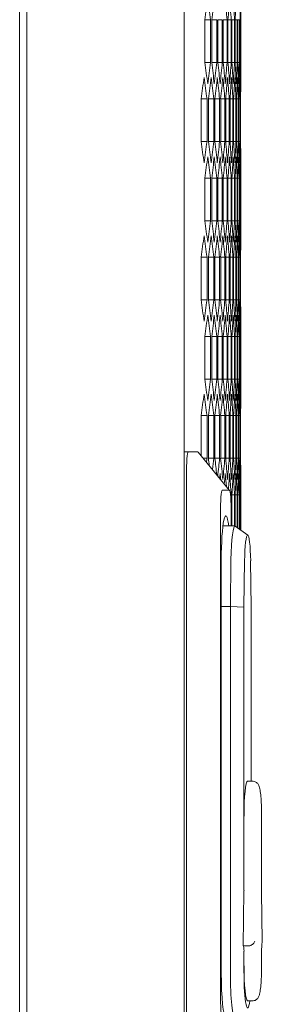
# Model space of a CAD drawing. Units: millimetres. Extents: x -509 to 2803, y -1921 to 725.
# Drawn here: x 1554 to 1621, y -80 to 189 of the extents above; entities that cross this region are included whole.
import ezdxf

# ---------------------------------------------------------------- set-up
doc = ezdxf.new("R2010")
doc.units = ezdxf.units.MM

# ---------------------------------------------------------------- blocks, each defined once
blk = doc.blocks.new('A$C3C232E97')
at = {"color": 0, "linetype": 'Continuous', "lineweight": 0, "extrusion": (-2.22045e-16, 1, -2.22045e-16)}
for p, q in [((-164.42, -1320.49), (-164.42, -33.59)), ((-121.42, -1320.49), (-121.42, -33.59)), ((-166.42, -1318.74), (-166.42, -35.34)), ((-105.92, -472.2), (-105.92, -492.18)), ((-114.2, -476.36), (-115.74, -476.36)), ((-115.74, -488.02), (-115.74, -476.36)), ((-114.2, -476.36), (-114.2, -488.02)), ((-112.48, -476.36), (-113.85, -476.36)), ((-113.85, -488.02), (-113.85, -476.36)), ((-112.48, -476.36), (-112.48, -488.02)), ((-110.96, -476.36), (-112.17, -476.36)), ((-112.17, -488.02), (-112.17, -476.36)), ((-110.96, -476.36), (-110.96, -488.02)), ((-109.63, -476.36), (-110.69, -476.36)), ((-110.69, -488.02), (-110.69, -476.36)), ((-109.63, -476.36), (-109.63, -488.02)), ((-108.51, -476.36), (-109.4, -476.36)), ((-109.4, -488.02), (-109.4, -476.36)), ((-108.51, -476.36), (-108.51, -488.02)), ((-107.59, -476.36), (-108.32, -476.36)), ((-108.32, -488.02), (-108.32, -476.36)), ((-107.59, -476.36), (-107.59, -488.02)), ((-106.87, -476.36), (-107.44, -476.36)), ((-107.44, -488.02), (-107.44, -476.36)), ((-106.87, -476.36), (-106.87, -488.02)), ((-106.36, -476.36), (-106.76, -476.36)), ((-106.76, -488.02), (-106.76, -476.36)), ((-106.36, -476.36), (-106.36, -488.02)), ((-106.04, -476.36), (-106.28, -476.36)), ((-106.28, -488.02), (-106.28, -476.36)), ((-106.04, -476.36), (-106.04, -488.02)), ((-105.92, -476.36), (-106, -476.36)), ((-106, -488.02), (-106, -476.36)), ((-105.92, -476.36), (-105.92, -488.02)), ((-114.2, -488.02), (-115.74, -488.02)), ((-112.48, -488.02), (-113.85, -488.02)), ((-110.96, -488.02), (-112.17, -488.02)), ((-109.63, -488.02), (-110.69, -488.02)), ((-108.51, -488.02), (-109.4, -488.02)), ((-107.59, -488.02), (-108.32, -488.02)), ((-106.87, -488.02), (-107.44, -488.02)), ((-106.36, -488.02), (-106.76, -488.02)), ((-106.04, -488.02), (-106.28, -488.02)), ((-105.92, -488.02), (-106, -488.02)), ((-115.14, -498.01), (-116.76, -498.01)), ((-116.76, -509.67), (-116.76, -498.01)), ((-115.14, -498.01), (-115.14, -509.67)), ((-113.31, -498.01), (-114.77, -498.01)), ((-114.77, -509.67), (-114.77, -498.01)), ((-113.31, -498.01), (-113.31, -509.67)), ((-111.69, -498.01), (-112.99, -498.01)), ((-112.99, -509.67), (-112.99, -498.01)), ((-111.69, -498.01), (-111.69, -509.67)), ((-110.27, -498.01), (-111.4, -498.01)), ((-111.4, -509.67), (-111.4, -498.01)), ((-110.27, -498.01), (-110.27, -509.67)), ((-109.05, -498.01), (-110.02, -498.01)), ((-110.02, -509.67), (-110.02, -498.01)), ((-109.05, -498.01), (-109.05, -509.67)), ((-108.03, -498.01), (-108.84, -498.01)), ((-108.84, -509.67), (-108.84, -498.01)), ((-108.03, -498.01), (-108.03, -509.67)), ((-107.21, -498.01), (-107.86, -498.01)), ((-107.86, -509.67), (-107.86, -498.01)), ((-107.21, -498.01), (-107.21, -509.67)), ((-106.59, -498.01), (-107.08, -498.01)), ((-107.08, -509.67), (-107.08, -498.01)), ((-106.59, -498.01), (-106.59, -509.67)), ((-106.17, -498.01), (-106.49, -498.01)), ((-106.49, -509.67), (-106.49, -498.01)), ((-106.17, -498.01), (-106.17, -509.67)), ((-105.95, -498.01), (-106.11, -498.01)), ((-106.11, -509.67), (-106.11, -498.01)), ((-105.95, -498.01), (-105.95, -509.67)), ((-105.93, -509.67), (-105.93, -498.01)), ((-115.14, -509.67), (-116.76, -509.67)), ((-113.31, -509.67), (-114.77, -509.67)), ((-111.69, -509.67), (-112.99, -509.67)), ((-110.27, -509.67), (-111.4, -509.67)), ((-109.05, -509.67), (-110.02, -509.67)), ((-108.03, -509.67), (-108.84, -509.67)), ((-107.21, -509.67), (-107.86, -509.67)), ((-106.59, -509.67), (-107.08, -509.67)), ((-106.17, -509.67), (-106.49, -509.67)), ((-105.95, -509.67), (-106.11, -509.67)), ((-105.92, -515.5), (-105.92, -535.48)), ((-114.2, -519.66), (-115.74, -519.66)), ((-115.74, -531.32), (-115.74, -519.66)), ((-114.2, -519.66), (-114.2, -531.32)), ((-112.48, -519.66), (-113.85, -519.66)), ((-113.85, -531.32), (-113.85, -519.66)), ((-112.48, -519.66), (-112.48, -531.32)), ((-110.96, -519.66), (-112.17, -519.66)), ((-112.17, -531.32), (-112.17, -519.66)), ((-110.96, -519.66), (-110.96, -531.32)), ((-109.63, -519.66), (-110.69, -519.66)), ((-110.69, -531.32), (-110.69, -519.66)), ((-109.63, -519.66), (-109.63, -531.32)), ((-108.51, -519.66), (-109.4, -519.66)), ((-109.4, -531.32), (-109.4, -519.66)), ((-108.51, -519.66), (-108.51, -531.32)), ((-107.59, -519.66), (-108.32, -519.66)), ((-108.32, -531.32), (-108.32, -519.66)), ((-107.59, -519.66), (-107.59, -531.32)), ((-106.87, -519.66), (-107.44, -519.66)), ((-107.44, -531.32), (-107.44, -519.66)), ((-106.87, -519.66), (-106.87, -531.32)), ((-106.36, -519.66), (-106.76, -519.66)), ((-106.76, -531.32), (-106.76, -519.66)), ((-106.36, -519.66), (-106.36, -531.32)), ((-106.04, -519.66), (-106.28, -519.66)), ((-106.28, -531.32), (-106.28, -519.66)), ((-106.04, -519.66), (-106.04, -531.32)), ((-105.92, -519.66), (-106, -519.66)), ((-106, -531.32), (-106, -519.66)), ((-105.92, -519.66), (-105.92, -531.32)), ((-114.2, -531.32), (-115.74, -531.32)), ((-112.48, -531.32), (-113.85, -531.32)), ((-110.96, -531.32), (-112.17, -531.32)), ((-109.63, -531.32), (-110.69, -531.32)), ((-108.51, -531.32), (-109.4, -531.32)), ((-107.59, -531.32), (-108.32, -531.32)), ((-106.87, -531.32), (-107.44, -531.32)), ((-106.36, -531.32), (-106.76, -531.32)), ((-106.04, -531.32), (-106.28, -531.32)), ((-105.92, -531.32), (-106, -531.32)), ((-115.14, -541.31), (-116.76, -541.31)), ((-116.76, -552.97), (-116.76, -541.31)), ((-115.14, -541.31), (-115.14, -552.97)), ((-113.31, -541.31), (-114.77, -541.31)), ((-114.77, -552.97), (-114.77, -541.31)), ((-113.31, -541.31), (-113.31, -552.97)), ((-111.69, -541.31), (-112.99, -541.31)), ((-112.99, -552.97), (-112.99, -541.31)), ((-111.69, -541.31), (-111.69, -552.97)), ((-110.27, -541.31), (-111.4, -541.31)), ((-111.4, -552.97), (-111.4, -541.31)), ((-110.27, -541.31), (-110.27, -552.97)), ((-109.05, -541.31), (-110.02, -541.31)), ((-110.02, -552.97), (-110.02, -541.31)), ((-109.05, -541.31), (-109.05, -552.97)), ((-108.03, -541.31), (-108.84, -541.31)), ((-108.84, -552.97), (-108.84, -541.31)), ((-108.03, -541.31), (-108.03, -552.97)), ((-107.21, -541.31), (-107.86, -541.31)), ((-107.86, -552.97), (-107.86, -541.31)), ((-107.21, -541.31), (-107.21, -552.97)), ((-106.59, -541.31), (-107.08, -541.31)), ((-107.08, -552.97), (-107.08, -541.31)), ((-106.59, -541.31), (-106.59, -552.97)), ((-106.17, -541.31), (-106.49, -541.31)), ((-106.49, -552.97), (-106.49, -541.31)), ((-106.17, -541.31), (-106.17, -552.97)), ((-105.95, -541.31), (-106.11, -541.31)), ((-106.11, -552.97), (-106.11, -541.31)), ((-105.95, -541.31), (-105.95, -552.97)), ((-105.93, -552.97), (-105.93, -541.31)), ((-115.14, -552.97), (-116.76, -552.97)), ((-113.31, -552.97), (-114.77, -552.97)), ((-111.69, -552.97), (-112.99, -552.97)), ((-110.27, -552.97), (-111.4, -552.97)), ((-109.05, -552.97), (-110.02, -552.97)), ((-108.03, -552.97), (-108.84, -552.97)), ((-107.21, -552.97), (-107.86, -552.97)), ((-106.59, -552.97), (-107.08, -552.97)), ((-106.17, -552.97), (-106.49, -552.97)), ((-105.95, -552.97), (-106.11, -552.97)), ((-105.92, -558.8), (-105.92, -578.78)), ((-114.2, -562.96), (-115.74, -562.96)), ((-115.74, -574.62), (-115.74, -562.96)), ((-114.2, -562.96), (-114.2, -574.62)), ((-112.48, -562.96), (-113.85, -562.96)), ((-113.85, -574.62), (-113.85, -562.96)), ((-112.48, -562.96), (-112.48, -574.62)), ((-110.96, -562.96), (-112.17, -562.96)), ((-112.17, -574.62), (-112.17, -562.96)), ((-110.96, -562.96), (-110.96, -574.62)), ((-109.63, -562.96), (-110.69, -562.96)), ((-110.69, -574.62), (-110.69, -562.96)), ((-109.63, -562.96), (-109.63, -574.62)), ((-108.51, -562.96), (-109.4, -562.96)), ((-109.4, -574.62), (-109.4, -562.96)), ((-108.51, -562.96), (-108.51, -574.62)), ((-107.59, -562.96), (-108.32, -562.96)), ((-108.32, -574.62), (-108.32, -562.96)), ((-107.59, -562.96), (-107.59, -574.62)), ((-106.87, -562.96), (-107.44, -562.96)), ((-107.44, -574.62), (-107.44, -562.96)), ((-106.87, -562.96), (-106.87, -574.62)), ((-106.36, -562.96), (-106.76, -562.96)), ((-106.76, -574.62), (-106.76, -562.96)), ((-106.36, -562.96), (-106.36, -574.62)), ((-106.04, -562.96), (-106.28, -562.96)), ((-106.28, -574.62), (-106.28, -562.96)), ((-106.04, -562.96), (-106.04, -574.62)), ((-105.92, -562.96), (-106, -562.96)), ((-106, -574.62), (-106, -562.96)), ((-105.92, -562.96), (-105.92, -574.62)), ((-114.2, -574.62), (-115.74, -574.62)), ((-112.48, -574.62), (-113.85, -574.62)), ((-110.96, -574.62), (-112.17, -574.62)), ((-109.63, -574.62), (-110.69, -574.62)), ((-108.51, -574.62), (-109.4, -574.62)), ((-107.59, -574.62), (-108.32, -574.62)), ((-106.87, -574.62), (-107.44, -574.62)), ((-106.36, -574.62), (-106.76, -574.62)), ((-106.04, -574.62), (-106.28, -574.62)), ((-105.92, -574.62), (-106, -574.62)), ((-115.14, -584.61), (-116.76, -584.61)), ((-116.76, -595.55), (-116.76, -584.61)), ((-115.14, -584.61), (-115.14, -596.27)), ((-113.31, -584.61), (-114.77, -584.61)), ((-114.77, -596.27), (-114.77, -584.61)), ((-113.31, -584.61), (-113.31, -596.27)), ((-111.69, -584.61), (-112.99, -584.61)), ((-112.99, -596.27), (-112.99, -584.61)), ((-111.69, -584.61), (-111.69, -596.27)), ((-110.27, -584.61), (-111.4, -584.61)), ((-111.4, -596.27), (-111.4, -584.61)), ((-110.27, -584.61), (-110.27, -596.27)), ((-109.05, -584.61), (-110.02, -584.61)), ((-110.02, -596.27), (-110.02, -584.61)), ((-109.05, -584.61), (-109.05, -596.27)), ((-108.03, -584.61), (-108.84, -584.61)), ((-108.84, -596.27), (-108.84, -584.61)), ((-108.03, -584.61), (-108.03, -596.27)), ((-107.21, -584.61), (-107.86, -584.61)), ((-107.86, -596.27), (-107.86, -584.61)), ((-107.21, -584.61), (-107.21, -596.27)), ((-106.59, -584.61), (-107.08, -584.61)), ((-107.08, -596.27), (-107.08, -584.61)), ((-106.59, -584.61), (-106.59, -596.27)), ((-106.17, -584.61), (-106.49, -584.61)), ((-106.49, -596.27), (-106.49, -584.61)), ((-106.17, -584.61), (-106.17, -596.27)), ((-105.95, -584.61), (-106.11, -584.61)), ((-106.11, -596.27), (-106.11, -584.61)), ((-105.95, -584.61), (-105.95, -596.27)), ((-105.93, -596.27), (-105.93, -584.61)), ((-121.42, -594.54), (-120.28, -594.54)), ((-117.61, -594.54), (-120.28, -594.54)), ((-117.55, -594.58), (-108.97, -605.08)), ((-115.14, -596.27), (-116.17, -596.27)), ((-113.31, -596.27), (-114.77, -596.27)), ((-111.69, -596.27), (-112.99, -596.27)), ((-110.27, -596.27), (-111.4, -596.27)), ((-109.05, -596.27), (-110.02, -596.27)), ((-108.03, -596.27), (-108.84, -596.27)), ((-107.21, -596.27), (-107.86, -596.27)), ((-106.59, -596.27), (-107.08, -596.27)), ((-106.17, -596.27), (-106.49, -596.27)), ((-105.95, -596.27), (-106.11, -596.27)), ((-120.76, -601.23), (-120.76, -752.86)), ((-105.92, -602.1), (-105.92, -615.89)), ((-109.02, -605.04), (-110.96, -605.04)), ((-108.51, -606.26), (-108.72, -606.26)), ((-108.51, -606.26), (-108.51, -614.79)), ((-107.59, -606.26), (-108.32, -606.26)), ((-108.32, -614.79), (-108.32, -606.26)), ((-107.59, -606.26), (-107.59, -614.79)), ((-106.87, -606.26), (-107.44, -606.26)), ((-107.44, -614.81), (-107.44, -606.26)), ((-106.87, -606.26), (-106.87, -615.21)), ((-106.36, -606.26), (-106.76, -606.26)), ((-106.76, -615.29), (-106.76, -606.26)), ((-106.36, -606.26), (-106.36, -615.58)), ((-106.04, -606.26), (-106.28, -606.26)), ((-106.28, -615.63), (-106.28, -606.26)), ((-106.04, -606.26), (-106.04, -615.8)), ((-105.92, -606.26), (-106, -606.26)), ((-106, -615.83), (-106, -606.26)), ((-105.92, -606.26), (-105.92, -615.89)), ((-111.45, -611.73), (-111.45, -742.36)), ((-108.53, -614.79), (-108.53, -611.73)), ((-107.5, -614.79), (-110.79, -614.79)), ((-103.96, -617.27), (-107.42, -614.82)), ((-111.24, -624.04), (-111.24, -636.79)), ((-108.75, -636.79), (-108.59, -624.01)), ((-104.85, -624.31), (-105.02, -636.95)), ((-103.03, -636.95), (-103.19, -624.31)), ((-111.24, -636.79), (-111.24, -737.04)), ((-108.75, -636.79), (-111.24, -636.79)), ((-108.75, -737.04), (-108.75, -636.79)), ((-108.75, -636.79), (-105.02, -636.95)), ((-105.02, -636.95), (-105.02, -694.14)), ((-103.03, -684.59), (-103.03, -636.95)), ((-102.53, -684.59), (-104.02, -684.59)), ((-105.02, -694.14), (-105.02, -714.5)), ((-100.19, -694.14), (-100.19, -714.5)), ((-105.02, -714.69), (-105.22, -729.59)), ((-100.19, -714.86), (-100.01, -728.45)), ((-103.73, -729.59), (-105.22, -729.59)), ((-103.68, -729.59), (-103.73, -729.59)), ((-105.02, -731.09), (-105.02, -735.04)), ((-100.19, -731.09), (-100.19, -735.04)), ((-105.02, -735.04), (-105.02, -737.04)), ((-102.53, -744.59), (-104.02, -744.59))]:
    blk.add_line(p, q, dxfattribs=at)
at = {"color": 0, "linetype": 'Continuous', "lineweight": 0}
for centre, major_axis, ratio, start_param, end_param in [((-4263.48, -333.62), (4157.56, 0), 0.5, -0.06872, -0.065908), ((-4265.32, -347.99), (4159.4, 0), 0.5, -0.061763, -0.058954), ((-4269.63, -391.18), (4163.72, 0), 0.5, -0.040924, -0.038121), ((-4271.51, -420.02), (4165.6, 0), 0.5, -0.027052, -0.024252), ((-4263.48, -630.76), (4157.56, 0), 0.5, 0.065908, 0.06872), ((-4265.32, -616.39), (4159.4, 0), 0.5, 0.058954, 0.061763), ((-4266.96, -602), (4161.04, 0), 0.5, 0.052005, 0.054811), ((-4268.39, -587.6), (4162.48, 0), 0.5, 0.045061, 0.047865), ((-4269.63, -573.19), (4163.72, 0), 0.5, 0.038121, 0.040924), ((-4270.67, -558.78), (4164.76, 0), 0.5, 0.031185, 0.033987), ((-4271.51, -544.36), (4165.6, 0), 0.5, 0.024252, 0.027052), ((-4272.15, -529.93), (4166.24, 0), 0.5, 0.017321, 0.020121), ((-4272.59, -515.5), (4166.68, 0), 0.5, 0.010392, 0.013191), ((-4272.83, -501.07), (4166.92, 0), 0.5, 0.003464, 0.006263), ((-4262.49, -348.08), (4156.56, 0), 0.5, -0.072201, -0.069388), ((-4264.43, -362.45), (4158.5, 0), 0.5, -0.06524, -0.06243), ((-4266.16, -376.83), (4160.24, 0), 0.5, -0.058286, -0.055478), ((-4267.7, -391.23), (4161.78, 0), 0.5, -0.051338, -0.048532), ((-4269.04, -405.63), (4163.12, 0), 0.5, -0.044394, -0.04159), ((-4270.18, -420.04), (4164.26, 0), 0.5, -0.037455, -0.034652), ((-4271.12, -434.46), (4165.2, 0), 0.5, -0.030519, -0.027718), ((-4271.86, -448.88), (4165.94, 0), 0.5, -0.023586, -0.020786), ((-4272.4, -463.31), (4166.48, 0), 0.5, -0.016656, -0.013856), ((-4272.74, -477.74), (4166.82, 0), 0.5, -0.009727, -0.006928), ((-4272.88, -492.18), (4166.96, 0), 0.5, -0.002799, 0), ((-4262.49, -659.59), (4156.56, 0), 0.5, 0.069388, 0.072201), ((-4264.43, -645.23), (4158.5, 0), 0.5, 0.06243, 0.06524), ((-4266.16, -630.84), (4160.24, 0), 0.5, 0.055478, 0.058286), ((-4267.7, -616.45), (4161.78, 0), 0.5, 0.048532, 0.051338), ((-4269.04, -602.05), (4163.12, 0), 0.5, 0.04159, 0.044394), ((-4270.18, -587.64), (4164.26, 0), 0.5, 0.034652, 0.037455), ((-4271.12, -573.22), (4165.2, 0), 0.5, 0.027718, 0.030519), ((-4271.86, -558.8), (4165.94, 0), 0.5, 0.020786, 0.023586), ((-4272.4, -544.37), (4166.48, 0), 0.5, 0.013856, 0.016656), ((-4272.74, -529.94), (4166.82, 0), 0.5, 0.006928, 0.009727), ((-4272.88, -515.5), (4166.96, 0), 0.5, 0, 0.002799), ((-4263.48, -376.92), (4157.56, 0), 0.5, -0.06872, -0.065908), ((-4265.32, -391.29), (4159.4, 0), 0.5, -0.061763, -0.058954), ((-4266.96, -405.68), (4161.04, 0), 0.5, -0.054811, -0.052005), ((-4268.39, -420.08), (4162.48, 0), 0.5, -0.047865, -0.045061), ((-4269.63, -434.48), (4163.72, 0), 0.5, -0.040924, -0.038121), ((-4270.67, -448.9), (4164.76, 0), 0.5, -0.033987, -0.031185), ((-4271.51, -463.32), (4165.6, 0), 0.5, -0.027052, -0.024252), ((-4272.15, -477.75), (4166.24, 0), 0.5, -0.020121, -0.017321), ((-4272.59, -492.18), (4166.68, 0), 0.5, -0.013191, -0.010392), ((-4272.83, -506.61), (4166.92, 0), 0.5, -0.006263, -0.003464), ((-4263.48, -674.06), (4157.56, 0), 0.5, 0.065908, 0.06872), ((-4265.32, -659.69), (4159.4, 0), 0.5, 0.058954, 0.061763), ((-4266.96, -645.3), (4161.04, 0), 0.5, 0.052005, 0.054811), ((-4268.39, -630.9), (4162.48, 0), 0.5, 0.045061, 0.047865), ((-4269.63, -616.5), (4163.72, 0), 0.5, 0.038121, 0.040924), ((-4270.67, -602.08), (4164.76, 0), 0.5, 0.031185, 0.033987), ((-4271.51, -587.66), (4165.6, 0), 0.5, 0.024252, 0.027052), ((-4272.15, -573.23), (4166.24, 0), 0.5, 0.017321, 0.020121), ((-4272.59, -558.8), (4166.68, 0), 0.5, 0.010392, 0.013191), ((-4272.83, -544.37), (4166.92, 0), 0.5, 0.003464, 0.006263), ((-4262.49, -391.39), (4156.56, 0), 0.5, -0.072201, -0.069388), ((-4264.43, -405.75), (4158.5, 0), 0.5, -0.06524, -0.06243), ((-4266.16, -420.14), (4160.24, 0), 0.5, -0.058286, -0.055478), ((-4267.7, -434.53), (4161.78, 0), 0.5, -0.051338, -0.048532), ((-4269.04, -448.93), (4163.12, 0), 0.5, -0.044394, -0.04159), ((-4270.18, -463.34), (4164.26, 0), 0.5, -0.037455, -0.034652), ((-4271.12, -477.76), (4165.2, 0), 0.5, -0.030519, -0.027718), ((-4271.86, -492.18), (4165.94, 0), 0.5, -0.023586, -0.020786), ((-4272.4, -506.61), (4166.48, 0), 0.5, -0.016656, -0.013856), ((-4272.74, -521.04), (4166.82, 0), 0.5, -0.009727, -0.006928), ((-4272.88, -535.48), (4166.96, 0), 0.5, -0.002799, 0), ((-4262.49, -702.9), (4156.56, 0), 0.5, 0.069388, 0.072201), ((-4264.43, -688.53), (4158.5, 0), 0.5, 0.06243, 0.06524), ((-4266.16, -674.15), (4160.24, 0), 0.5, 0.055478, 0.058286), ((-4267.7, -659.75), (4161.78, 0), 0.5, 0.048532, 0.051338), ((-4269.04, -645.35), (4163.12, 0), 0.5, 0.04159, 0.044394), ((-4270.18, -630.94), (4164.26, 0), 0.5, 0.034652, 0.037455), ((-4271.12, -616.52), (4165.2, 0), 0.5, 0.027718, 0.030519), ((-4271.86, -602.1), (4165.94, 0), 0.5, 0.020786, 0.023586), ((-4272.4, -587.67), (4166.48, 0), 0.5, 0.013856, 0.016656), ((-4272.74, -573.24), (4166.82, 0), 0.5, 0.006928, 0.009727), ((-4272.88, -558.8), (4166.96, 0), 0.5, 0, 0.002799), ((-4263.48, -420.22), (4157.56, 0), 0.5, -0.06872, -0.065908), ((-4265.32, -434.59), (4159.4, 0), 0.5, -0.061763, -0.058954), ((-4266.96, -448.98), (4161.04, 0), 0.5, -0.054811, -0.052005), ((-4268.39, -463.38), (4162.48, 0), 0.5, -0.047865, -0.045061), ((-4269.63, -477.79), (4163.72, 0), 0.5, -0.040924, -0.038121), ((-4270.67, -492.2), (4164.76, 0), 0.5, -0.033987, -0.031185), ((-4271.51, -506.62), (4165.6, 0), 0.5, -0.027052, -0.024252), ((-4272.15, -521.05), (4166.24, 0), 0.5, -0.020121, -0.017321), ((-4272.59, -535.48), (4166.68, 0), 0.5, -0.013191, -0.010392), ((-4272.83, -549.91), (4166.92, 0), 0.5, -0.006263, -0.003464), ((-4263.48, -717.36), (4157.56, 0), 0.5, 0.065908, 0.06872), ((-4265.32, -702.99), (4159.4, 0), 0.5, 0.058954, 0.061763), ((-4266.96, -688.6), (4161.04, 0), 0.5, 0.052005, 0.054811), ((-4268.39, -674.2), (4162.48, 0), 0.5, 0.045061, 0.047865), ((-4269.63, -659.8), (4163.72, 0), 0.5, 0.038121, 0.040924), ((-4270.67, -645.38), (4164.76, 0), 0.5, 0.031185, 0.033987), ((-4271.51, -630.96), (4165.6, 0), 0.5, 0.024252, 0.027052), ((-4272.15, -616.53), (4166.24, 0), 0.5, 0.017321, 0.020121), ((-4272.59, -602.1), (4166.68, 0), 0.5, 0.010392, 0.013191), ((-4272.83, -587.67), (4166.92, 0), 0.5, 0.003464, 0.006263), ((-4262.49, -434.69), (4156.56, 0), 0.5, -0.072201, -0.069388), ((-4264.43, -449.06), (4158.5, 0), 0.5, -0.06524, -0.06243), ((-4266.16, -463.44), (4160.24, 0), 0.5, -0.058286, -0.055478), ((-4267.7, -477.83), (4161.78, 0), 0.5, -0.051338, -0.048532), ((-4269.04, -492.23), (4163.12, 0), 0.5, -0.044394, -0.04159), ((-4270.18, -506.64), (4164.26, 0), 0.5, -0.037455, -0.034652), ((-4271.12, -521.06), (4165.2, 0), 0.5, -0.030519, -0.027718), ((-4271.86, -535.49), (4165.94, 0), 0.5, -0.023586, -0.020786), ((-4272.4, -549.91), (4166.48, 0), 0.5, -0.016656, -0.013856), ((-4272.74, -564.35), (4166.82, 0), 0.5, -0.009727, -0.006928), ((-4272.88, -578.78), (4166.96, 0), 0.5, -0.002799, 0), ((-4264.43, -731.83), (4158.5, 0), 0.5, 0.064264, 0.06524), ((-4266.16, -717.45), (4160.24, 0), 0.5, 0.056109, 0.058286), ((-4267.7, -703.05), (4161.78, 0), 0.5, 0.048532, 0.051338), ((-4269.04, -688.65), (4163.12, 0), 0.5, 0.04159, 0.044394), ((-4270.18, -674.24), (4164.26, 0), 0.5, 0.034652, 0.037455), ((-4271.12, -659.82), (4165.2, 0), 0.5, 0.027718, 0.030519), ((-4271.86, -645.4), (4165.94, 0), 0.5, 0.020786, 0.023586), ((-4272.4, -630.97), (4166.48, 0), 0.5, 0.013856, 0.016656), ((-4272.74, -616.54), (4166.82, 0), 0.5, 0.006928, 0.009727), ((-4272.88, -602.1), (4166.96, 0), 0.5, 0, 0.002799), ((-4266.96, -492.28), (4161.04, 0), 0.5, -0.052641, -0.052005), ((-4268.39, -506.68), (4162.48, 0), 0.5, -0.046448, -0.045061), ((-4269.63, -521.09), (4163.72, 0), 0.5, -0.040172, -0.038121), ((-4270.67, -535.5), (4164.76, 0), 0.5, -0.033987, -0.031185), ((-4271.51, -549.92), (4165.6, 0), 0.5, -0.027052, -0.024252), ((-4272.15, -564.35), (4166.24, 0), 0.5, -0.020121, -0.017321), ((-4272.59, -578.78), (4166.68, 0), 0.5, -0.013191, -0.010392), ((-4272.83, -593.21), (4166.92, 0), 0.5, -0.006263, -0.003464), ((-110.78, -614.26), (0.19, -9.22), 0.069805, 3.14019, 4.4322), ((-109.2, -614.26), (-0.19, -9.22), 0.069805, 1.850986, 3.142995), ((-109.99, -624.04), (0, 12), 0.104025, -0.690648, 1.570796), ((-104.02, -625.29), (0, 8.05), 0.104025, -1.44792, 1.44792), ((-104.02, -694.14), (0, 9.55), 0.104025, 0, 1.570796), ((-105.17, -714.5), (0, 1.5), 0.104025, -1.700119, -1.570796), ((-105.17, -731.09), (0, 1.5), 0.104025, -1.570796, 0), ((-103.55, -728.09), (-1.13, -1.11), 0.88798, -5.550329, -4.806769), ((-109.99, -737.04), (0, -12), 0.104025, -1.570796, 0), ((-104.02, -735.04), (0, -9.55), 0.104025, -1.570796, 0), ((-104.02, -737.04), (0, -9.55), 0.104025, -1.570796, 0.659073), ((-110.78, -739.82), (-0.19, -9.22), 0.069805, -1.290607, 0.001402)]:
    blk.add_ellipse(centre, major_axis=major_axis, ratio=ratio, start_param=start_param, end_param=end_param, dxfattribs=at)
at = {"color": 0, "linetype": 'Continuous', "lineweight": 0, "extrusion": (4.93038e-32, -2.22045e-16, -1)}
for centre, major_axis, ratio, start_param, end_param in [((-4264.25, -607.46), (4158.32, 0), 0.5, -0.065908, -0.063098), ((-4268.92, -564.29), (4163, 0), 0.5, -0.045061, -0.042256), ((-4270.08, -549.88), (4164.16, 0), 0.5, -0.038121, -0.035318), ((-4271.04, -535.46), (4165.12, 0), 0.5, -0.031185, -0.028383), ((-4272.71, -492.18), (4166.8, 0), 0.5, -0.010392, -0.007593), ((-4264.25, -356.92), (4158.32, 0), 0.5, 0.063098, 0.065908), ((-4266, -371.3), (4160.08, 0), 0.5, 0.056146, 0.058954), ((-4267.56, -385.69), (4161.64, 0), 0.5, 0.049199, 0.052005), ((-4268.92, -400.09), (4163, 0), 0.5, 0.042256, 0.045061), ((-4270.08, -414.5), (4164.16, 0), 0.5, 0.035318, 0.038121), ((-4271.04, -428.92), (4165.12, 0), 0.5, 0.028383, 0.031185), ((-4271.79, -443.34), (4165.88, 0), 0.5, 0.021451, 0.024252), ((-4272.35, -457.77), (4166.44, 0), 0.5, 0.014521, 0.017321), ((-4272.71, -472.2), (4166.8, 0), 0.5, 0.007593, 0.010392), ((-4272.87, -486.63), (4166.96, 0), 0.5, 0.000665, 0.003464), ((-4263.3, -636.3), (4157.37, 0), 0.5, -0.069388, -0.066576), ((-4265.15, -621.92), (4159.23, 0), 0.5, -0.06243, -0.059621), ((-4266.81, -607.54), (4160.89, 0), 0.5, -0.055478, -0.052671), ((-4268.26, -593.14), (4162.35, 0), 0.5, -0.048532, -0.045727), ((-4269.52, -578.73), (4163.6, 0), 0.5, -0.04159, -0.038787), ((-4270.58, -564.32), (4164.66, 0), 0.5, -0.034652, -0.03185), ((-4271.44, -549.9), (4165.52, 0), 0.5, -0.027718, -0.024917), ((-4272.1, -535.47), (4166.18, 0), 0.5, -0.020786, -0.017986), ((-4272.56, -521.04), (4166.64, 0), 0.5, -0.013856, -0.011057), ((-4272.82, -506.61), (4166.9, 0), 0.5, -0.006928, -0.004129), ((-4263.3, -371.38), (4157.37, 0), 0.5, 0.066576, 0.069388), ((-4265.15, -385.76), (4159.23, 0), 0.5, 0.059621, 0.06243), ((-4266.81, -400.14), (4160.89, 0), 0.5, 0.052671, 0.055478), ((-4268.26, -414.54), (4162.35, 0), 0.5, 0.045727, 0.048532), ((-4269.52, -428.94), (4163.6, 0), 0.5, 0.038787, 0.04159), ((-4270.58, -443.36), (4164.66, 0), 0.5, 0.03185, 0.034652), ((-4271.44, -457.78), (4165.52, 0), 0.5, 0.024917, 0.027718), ((-4272.1, -472.21), (4166.18, 0), 0.5, 0.017986, 0.020786), ((-4272.56, -486.64), (4166.64, 0), 0.5, 0.011057, 0.013856), ((-4272.82, -501.07), (4166.9, 0), 0.5, 0.004129, 0.006928), ((-4264.25, -650.76), (4158.32, 0), 0.5, -0.065908, -0.063098), ((-4266, -636.38), (4160.08, 0), 0.5, -0.058954, -0.056146), ((-4267.56, -621.99), (4161.64, 0), 0.5, -0.052005, -0.049199), ((-4268.92, -607.59), (4163, 0), 0.5, -0.045061, -0.042256), ((-4270.08, -593.18), (4164.16, 0), 0.5, -0.038121, -0.035318), ((-4271.04, -578.76), (4165.12, 0), 0.5, -0.031185, -0.028383), ((-4271.79, -564.34), (4165.88, 0), 0.5, -0.024252, -0.021451), ((-4272.35, -549.91), (4166.44, 0), 0.5, -0.017321, -0.014521), ((-4272.71, -535.48), (4166.8, 0), 0.5, -0.010392, -0.007593), ((-4272.87, -521.04), (4166.96, 0), 0.5, -0.003464, -0.000665), ((-4264.25, -400.22), (4158.32, 0), 0.5, 0.063098, 0.065908), ((-4266, -414.6), (4160.08, 0), 0.5, 0.056146, 0.058954), ((-4267.56, -428.99), (4161.64, 0), 0.5, 0.049199, 0.052005), ((-4268.92, -443.39), (4163, 0), 0.5, 0.042256, 0.045061), ((-4270.08, -457.8), (4164.16, 0), 0.5, 0.035318, 0.038121), ((-4271.04, -472.22), (4165.12, 0), 0.5, 0.028383, 0.031185), ((-4271.79, -486.64), (4165.88, 0), 0.5, 0.021451, 0.024252), ((-4272.35, -501.07), (4166.44, 0), 0.5, 0.014521, 0.017321), ((-4272.71, -515.5), (4166.8, 0), 0.5, 0.007593, 0.010392), ((-4272.87, -529.94), (4166.96, 0), 0.5, 0.000665, 0.003464), ((-4263.3, -679.6), (4157.37, 0), 0.5, -0.069388, -0.066576), ((-4265.15, -665.22), (4159.23, 0), 0.5, -0.06243, -0.059621), ((-4266.81, -650.84), (4160.89, 0), 0.5, -0.055478, -0.052671), ((-4268.26, -636.44), (4162.35, 0), 0.5, -0.048532, -0.045727), ((-4269.52, -622.04), (4163.6, 0), 0.5, -0.04159, -0.038787), ((-4270.58, -607.62), (4164.66, 0), 0.5, -0.034652, -0.03185), ((-4271.44, -593.2), (4165.52, 0), 0.5, -0.027718, -0.024917), ((-4272.1, -578.77), (4166.18, 0), 0.5, -0.020786, -0.017986), ((-4272.56, -564.34), (4166.64, 0), 0.5, -0.013856, -0.011057), ((-4272.82, -549.91), (4166.9, 0), 0.5, -0.006928, -0.004129), ((-4263.3, -414.68), (4157.37, 0), 0.5, 0.066576, 0.069388), ((-4265.15, -429.06), (4159.23, 0), 0.5, 0.059621, 0.06243), ((-4266.81, -443.44), (4160.89, 0), 0.5, 0.052671, 0.055478), ((-4268.26, -457.84), (4162.35, 0), 0.5, 0.045727, 0.048532), ((-4269.52, -472.25), (4163.6, 0), 0.5, 0.038787, 0.04159), ((-4270.58, -486.66), (4164.66, 0), 0.5, 0.03185, 0.034652), ((-4271.44, -501.08), (4165.52, 0), 0.5, 0.024917, 0.027718), ((-4272.1, -515.51), (4166.18, 0), 0.5, 0.017986, 0.020786), ((-4272.56, -529.94), (4166.64, 0), 0.5, 0.011057, 0.013856), ((-4272.82, -544.37), (4166.9, 0), 0.5, 0.004129, 0.006928), ((-4264.25, -694.06), (4158.32, 0), 0.5, -0.065908, -0.063098), ((-4266, -679.68), (4160.08, 0), 0.5, -0.058954, -0.056146), ((-4267.56, -665.29), (4161.64, 0), 0.5, -0.052005, -0.049199), ((-4268.92, -650.89), (4163, 0), 0.5, -0.045061, -0.042256), ((-4270.08, -636.48), (4164.16, 0), 0.5, -0.038121, -0.035318), ((-4271.04, -622.06), (4165.12, 0), 0.5, -0.031185, -0.028383), ((-4271.79, -607.64), (4165.88, 0), 0.5, -0.024252, -0.021451), ((-4272.35, -593.21), (4166.44, 0), 0.5, -0.017321, -0.014521), ((-4272.71, -578.78), (4166.8, 0), 0.5, -0.010392, -0.007593), ((-4272.87, -564.35), (4166.96, 0), 0.5, -0.003464, -0.000665), ((-4264.25, -443.52), (4158.32, 0), 0.5, 0.063098, 0.065908), ((-4266, -457.9), (4160.08, 0), 0.5, 0.056146, 0.058954), ((-4267.56, -472.29), (4161.64, 0), 0.5, 0.049199, 0.052005), ((-4268.92, -486.69), (4163, 0), 0.5, 0.042256, 0.045061), ((-4270.08, -501.1), (4164.16, 0), 0.5, 0.035318, 0.038121), ((-4271.04, -515.52), (4165.12, 0), 0.5, 0.028383, 0.031185), ((-4271.79, -529.94), (4165.88, 0), 0.5, 0.021451, 0.024252), ((-4272.35, -544.37), (4166.44, 0), 0.5, 0.014521, 0.017321), ((-4272.71, -558.8), (4166.8, 0), 0.5, 0.007593, 0.010392), ((-4272.87, -573.24), (4166.96, 0), 0.5, 0.000665, 0.003464), ((-4263.3, -722.9), (4157.37, 0), 0.5, -0.069388, -0.066576), ((-4265.15, -708.53), (4159.23, 0), 0.5, -0.06243, -0.059621), ((-4266.81, -694.14), (4160.89, 0), 0.5, -0.055478, -0.052671), ((-4268.26, -679.74), (4162.35, 0), 0.5, -0.048532, -0.045727), ((-4269.52, -665.34), (4163.6, 0), 0.5, -0.04159, -0.038787), ((-4270.58, -650.92), (4164.66, 0), 0.5, -0.034652, -0.03185), ((-4271.44, -636.5), (4165.52, 0), 0.5, -0.027718, -0.024917), ((-4272.1, -622.08), (4166.18, 0), 0.5, -0.020786, -0.017986), ((-4272.56, -607.65), (4166.64, 0), 0.5, -0.013856, -0.011057), ((-4272.82, -593.21), (4166.9, 0), 0.5, -0.006928, -0.004129), ((-4263.3, -457.98), (4157.37, 0), 0.5, 0.066576, 0.067098), ((-4265.15, -472.36), (4159.23, 0), 0.5, 0.059621, 0.061085), ((-4266.81, -486.74), (4160.89, 0), 0.5, 0.052671, 0.054999), ((-4268.26, -501.14), (4162.35, 0), 0.5, 0.045727, 0.048532), ((-4269.52, -515.55), (4163.6, 0), 0.5, 0.038787, 0.04159), ((-4270.58, -529.96), (4164.66, 0), 0.5, 0.03185, 0.034652), ((-4271.44, -544.38), (4165.52, 0), 0.5, 0.024917, 0.027718), ((-4272.1, -558.81), (4166.18, 0), 0.5, 0.017986, 0.020786), ((-4272.56, -573.24), (4166.64, 0), 0.5, 0.011057, 0.013856), ((-4272.82, -587.67), (4166.9, 0), 0.5, 0.004129, 0.006928), ((-4267.56, -708.59), (4161.64, 0), 0.5, -0.052005, -0.051182), ((-4268.92, -694.19), (4163, 0), 0.5, -0.045061, -0.043331), ((-4270.08, -679.78), (4164.16, 0), 0.5, -0.038121, -0.035318), ((-4271.04, -665.36), (4165.12, 0), 0.5, -0.031185, -0.028383), ((-4271.79, -650.94), (4165.88, 0), 0.5, -0.024252, -0.021451), ((-4272.35, -636.51), (4166.44, 0), 0.5, -0.017321, -0.014521), ((-4272.71, -622.08), (4166.8, 0), 0.5, -0.010392, -0.007593), ((-4272.87, -607.65), (4166.96, 0), 0.5, -0.003464, -0.000665), ((-107.5, -625.29), (0, 10.5), 0.104025, -1.44792, 0.073302), ((-107.5, -737.04), (0, -12), 0.104025, -0.073302, 1.570796)]:
    blk.add_ellipse(centre, major_axis=major_axis, ratio=ratio, start_param=start_param, end_param=end_param, dxfattribs=at)
at = {"color": 0, "linetype": 'Continuous', "lineweight": 0, "extrusion": (4.77631e-32, -2.22045e-16, -1)}
blk.add_ellipse((-120.09, -603.76), major_axis=(-0.19, 9.22), ratio=0.069805, start_param=-1.290607, end_param=0.001402, dxfattribs=at)
at = {"color": 0, "linetype": 'Continuous', "lineweight": 0, "extrusion": (4.85334e-32, -2.22045e-16, -1)}
blk.add_ellipse((-117.79, -603.76), major_axis=(0.19, 9.22), ratio=0.069805, start_param=-0.001402, end_param=0.081757, dxfattribs=at)
at = {"color": 0, "linetype": 'Continuous', "lineweight": 0}
for points, knots in [([(-100.19, -694.14), (-100.19, -693.28), (-100.21, -692.42), (-100.26, -690.79), (-100.3, -690.01), (-100.41, -688.59), (-100.48, -687.96), (-100.63, -686.88), (-100.71, -686.44), (-100.91, -685.83), (-100.98, -685.63), (-101.2, -685.28), (-101.27, -685.19), (-101.5, -684.96), (-101.67, -684.82), (-102.11, -684.64), (-102.32, -684.59), (-102.53, -684.59)], [0, 0, 0, 0, 0.314159, 0.314159, 0.628319, 0.628319, 0.942478, 0.942478, 1.256637, 1.256637, 1.413717, 1.413717, 1.465385, 1.465385, 1.528719, 1.528719, 1.570796, 1.570796, 1.570796, 1.570796]), ([(-100.19, -714.5), (-100.19, -714.52), (-100.19, -714.55), (-100.19, -714.59), (-100.19, -714.62), (-100.19, -714.67), (-100.19, -714.69), (-100.19, -714.74), (-100.19, -714.77), (-100.19, -714.81), (-100.19, -714.84), (-100.19, -714.86)], [3.1415927, 3.1415927, 3.1415927, 3.1415927, 3.1674572, 3.1674572, 3.1933217, 3.1933217, 3.2191862, 3.2191862, 3.2450508, 3.2450508, 3.2709153, 3.2709153, 3.2709153, 3.2709153]), ([(-102.67, -729.2), (-102.61, -729.15), (-102.56, -729.1), (-102.38, -728.93), (-102.28, -728.81), (-102.13, -728.58), (-102.08, -728.47), (-102.06, -728.36), (-102.06, -728.36), (-102.06, -728.35)], [-0.1590972, -0.1590972, -0.1590972, -0.1590972, -0.129968, -0.129968, -0.0659955, -0.0659955, 0, 0, 0.0006456, 0.0006456, 0.0006456, 0.0006456]), ([(-100.05, -728.69), (-100.05, -728.69), (-100.05, -728.69), (-100.05, -728.69), (-100.05, -728.71), (-100.07, -728.78), (-100.08, -728.84), (-100.1, -729.04), (-100.12, -729.18), (-100.15, -729.53), (-100.16, -729.75), (-100.18, -730.24), (-100.19, -730.51), (-100.19, -730.89), (-100.19, -730.99), (-100.19, -731.09)], [1.939545, 1.939545, 1.939545, 1.939545, 1.947609, 1.947609, 2.062449, 2.062449, 2.231822, 2.231822, 2.463382, 2.463382, 2.73888, 2.73888, 3.034967, 3.034967, 3.141593, 3.141593, 3.141593, 3.141593]), ([(-100.02, -728.35), (-100.02, -728.36), (-100.02, -728.36), (-100, -728.46), (-100.01, -728.58), (-100.05, -728.69)], [-0.62093617, -0.62093617, -0.62093617, -0.62093617, -0.62027598, -0.62027598, -0.55318379, -0.55318379, -0.55318379, -0.55318379]), ([(-102.53, -744.59), (-102.34, -744.59), (-102.15, -744.56), (-101.81, -744.43), (-101.67, -744.35), (-101.41, -744.15), (-101.32, -744.05), (-101.13, -743.81), (-101.06, -743.68), (-100.87, -743.29), (-100.8, -743.05), (-100.64, -742.34), (-100.56, -741.84), (-100.42, -740.65), (-100.36, -739.97), (-100.27, -738.47), (-100.23, -737.66), (-100.2, -736.24), (-100.19, -735.64), (-100.19, -735.04)], [4.712389, 4.712389, 4.712389, 4.712389, 4.749981, 4.749981, 4.791424, 4.791424, 4.843903, 4.843903, 4.92336, 4.92336, 5.12261, 5.12261, 5.43677, 5.43677, 5.750929, 5.750929, 6.065088, 6.065088, 6.283185, 6.283185, 6.283185, 6.283185])]:
    blk.add_open_spline(points, degree=3, knots=knots, dxfattribs=at)

msp = doc.modelspace()

# ---------------------------------------------------------------- block references
msp.add_blockref('A$C3C232E97', (1720.601, 665.776))

doc.saveas('drawing.dxf')
